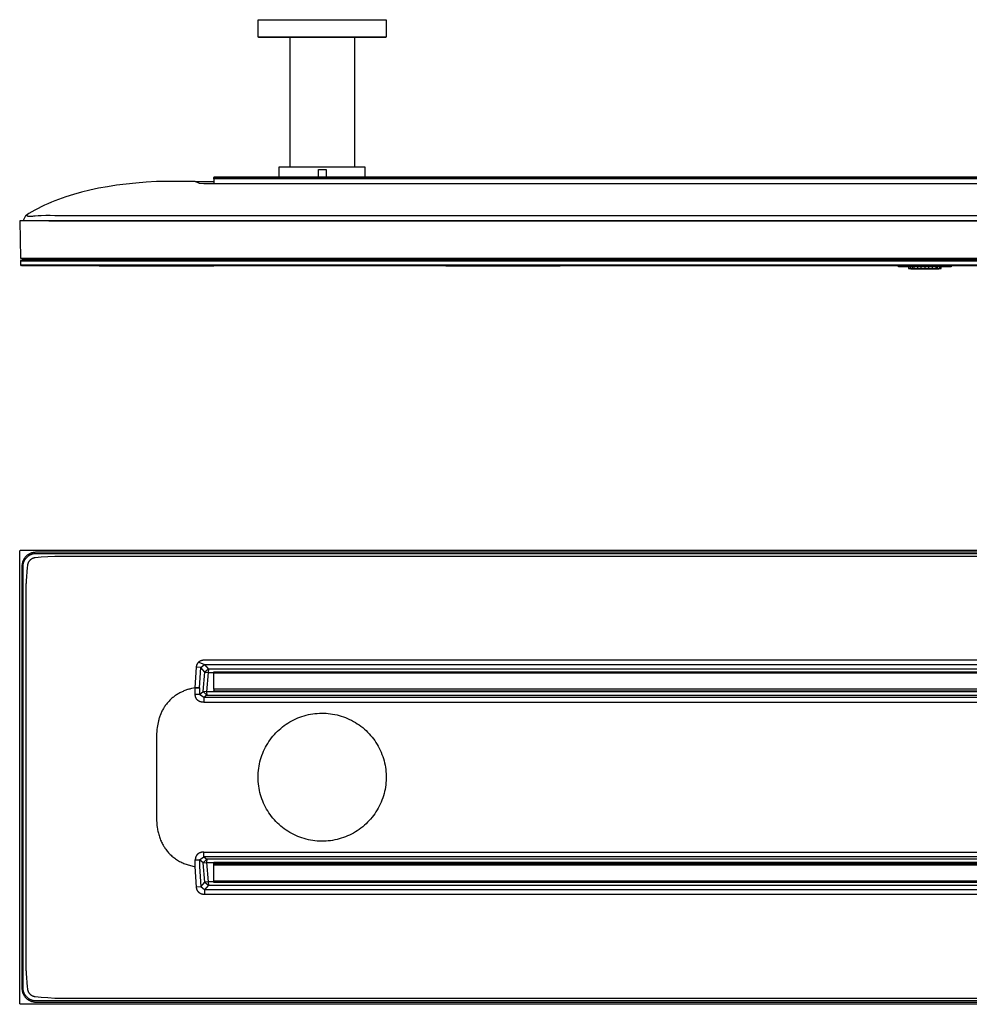
# Model space of a CAD drawing. Units: millimetres. Extents: x -1138 to 1452, y -405 to 249.
# Drawn here: x 250 to 880, y -405 to 249 of the extents above; entities that cross this region are included whole.
import ezdxf

# ---------------------------------------------------------------- set-up
doc = ezdxf.new("R2010")
doc.units = ezdxf.units.MM
doc.header["$MEASUREMENT"] = 0
doc.layers.add('Default', color=7, linetype='Continuous', true_color=0x000000)

msp = doc.modelspace()

# ---------------------------------------------------------------- linework, layer by layer
at = {"layer": 'Default', "color": 7, "true_color": 0xffffff}
for p, q in [((408.23, 248.81), (493.23, 248.81)), ((408.23, 237.32), (408.23, 248.81)), ((493.23, 248.81), (493.23, 237.32)), ((493.23, 237.32), (408.23, 237.32)), ((408.4, 237.32), (409.23, 237.31)), ((408.42, 237.32), (409.23, 237.31)), ((409.23, 237.31), (427.93, 237.21)), ((413.55, 237.32), (431.16, 237.21)), ((427.93, 237.21), (428.43, 237.21)), ((428.43, 237.21), (430.92, 237.21)), ((429.35, 237.21), (429.35, 150.83)), ((431.16, 237.21), (473.03, 237.21)), ((472.15, 237.21), (472.15, 150.83)), ((473.03, 237.21), (473.53, 237.21)), ((473.53, 237.21), (492.24, 237.31)), ((492.24, 237.31), (493.08, 237.32)), ((493.23, 237.32), (493.23, 237.32)), ((479.36, 150.83), (422.09, 150.83)), ((422.09, 150.83), (422.09, 144.27)), ((479.36, 144.27), (479.36, 150.83)), ((1322.74, 144.27), (378.75, 144.27)), ((378.75, 144.27), (378.75, 144.18)), ((1322.74, 144.18), (378.75, 144.18)), ((378.75, 144.18), (378.75, 144.08)), ((378.75, 143.25), (378.75, 144.08)), ((378.75, 144.08), (1322.75, 144.08)), ((448.23, 144.27), (448.23, 149.35)), ((448.23, 149.35), (453.32, 149.35)), ((453.32, 149.35), (453.32, 144.27)), ((308.21, 137.96), (302.3, 136.89)), ((314.31, 138.89), (308.21, 137.96)), ((320.62, 139.7), (314.31, 138.89)), ((327.13, 140.37), (320.62, 139.7)), ((333.84, 140.91), (327.13, 140.37)), ((340.75, 141.31), (333.84, 140.91)), ((366.48, 141.31), (340.75, 141.31)), ((366.51, 141.31), (366.48, 141.31)), ((369.34, 140.14), (366.51, 141.31)), ((366.51, 141.31), (378.75, 141.31)), ((366.52, 141.31), (366.51, 141.31)), ((369.44, 140.04), (369.34, 140.14)), ((372.14, 139.95), (369.44, 140.04)), ((372.58, 139.95), (372.14, 139.95)), ((373.8, 139.95), (372.58, 139.95)), ((1327.7, 139.95), (373.8, 139.95)), ((1322.74, 143.25), (378.75, 143.25)), ((378.75, 143.25), (378.75, 143.16)), ((1322.74, 143.16), (378.75, 143.16)), ((378.75, 143.16), (378.75, 139.95)), ((280.66, 131.28), (278.18, 130.43)), ((285.77, 132.88), (280.66, 131.28)), ((291.08, 134.35), (285.77, 132.88)), ((296.59, 135.69), (291.08, 134.35)), ((302.3, 136.89), (296.59, 135.69)), ((264.34, 124.63), (262.21, 123.54)), ((266.52, 125.68), (264.34, 124.63)), ((268.76, 126.69), (266.52, 125.68)), ((271.04, 127.68), (268.76, 126.69)), ((273.37, 128.63), (271.04, 127.68)), ((275.75, 129.55), (273.37, 128.63)), ((278.18, 130.43), (275.75, 129.55)), ((252.25, 115.34), (254.17, 118.86)), ((254.17, 118.86), (254.18, 118.88)), ((254.18, 118.88), (254.2, 118.89)), ((256.12, 120.1), (254.19, 118.88)), ((254.2, 118.89), (254.22, 118.9)), ((254.22, 118.9), (254.23, 118.91)), ((254.23, 118.91), (254.25, 118.92)), ((254.25, 118.92), (254.27, 118.93)), ((254.27, 118.93), (254.29, 118.94)), ((254.29, 118.94), (254.31, 118.95)), ((254.31, 118.95), (254.33, 118.96)), ((254.33, 118.96), (254.35, 118.96)), ((254.35, 118.96), (254.37, 118.97)), ((254.37, 118.97), (254.39, 118.97)), ((254.39, 118.97), (254.41, 118.98)), ((254.41, 118.98), (254.43, 118.98)), ((254.43, 118.98), (254.45, 118.99)), ((254.45, 118.99), (254.47, 118.99)), ((254.47, 118.99), (254.49, 118.99)), ((254.49, 118.99), (254.51, 118.99)), ((254.51, 118.99), (254.54, 118.99)), ((254.54, 118.99), (254.56, 118.99)), ((254.56, 118.99), (254.58, 118.99)), ((254.58, 118.99), (254.6, 118.99)), ((254.6, 118.99), (254.62, 118.99)), ((254.62, 118.99), (254.64, 118.98)), ((254.64, 118.98), (254.66, 118.98)), ((254.66, 118.98), (254.68, 118.98)), ((254.68, 118.98), (254.7, 118.97)), ((254.7, 118.97), (254.72, 118.96)), ((254.72, 118.96), (254.74, 118.96)), ((254.74, 118.96), (254.76, 118.95)), ((254.76, 118.95), (254.78, 118.94)), ((254.78, 118.94), (254.8, 118.93)), ((254.8, 118.93), (254.82, 118.92)), ((254.82, 118.92), (254.84, 118.91)), ((254.84, 118.91), (254.86, 118.9)), ((254.86, 118.9), (254.87, 118.89)), ((254.87, 118.89), (254.89, 118.88)), ((254.89, 118.88), (254.91, 118.87)), ((254.91, 118.87), (254.92, 118.85)), ((254.92, 118.85), (254.94, 118.84)), ((254.94, 118.84), (254.96, 118.83)), ((254.96, 118.83), (254.97, 118.81)), ((254.97, 118.81), (254.99, 118.8)), ((254.99, 118.8), (255, 118.78)), ((255, 118.78), (255.01, 118.76)), ((255.01, 118.76), (255.03, 118.75)), ((255.03, 118.75), (255.05, 118.71)), ((255.05, 118.71), (255.08, 118.68)), ((255.08, 118.68), (255.11, 118.64)), ((255.11, 118.64), (255.14, 118.6)), ((255.14, 118.6), (255.14, 118.6)), ((255.14, 118.6), (255.14, 118.6)), ((255.14, 118.6), (255.14, 118.59)), ((255.14, 118.59), (255.15, 118.59)), ((255.15, 118.59), (255.15, 118.59)), ((255.15, 118.59), (255.15, 118.59)), ((255.15, 118.59), (255.15, 118.58)), ((255.15, 118.58), (255.16, 118.58)), ((255.16, 118.58), (255.16, 118.58)), ((255.16, 118.58), (255.16, 118.58)), ((255.16, 118.58), (255.16, 118.58)), ((255.16, 118.58), (255.17, 118.57)), ((255.17, 118.57), (255.17, 118.57)), ((255.17, 118.57), (255.17, 118.57)), ((255.17, 118.57), (255.18, 118.57)), ((255.18, 118.57), (255.18, 118.56)), ((255.18, 118.56), (255.19, 118.56)), ((255.19, 118.56), (255.19, 118.56)), ((255.19, 118.56), (255.2, 118.56)), ((255.2, 118.56), (255.21, 118.55)), ((255.21, 118.55), (255.22, 118.55)), ((255.22, 118.55), (255.23, 118.54)), ((255.23, 118.54), (255.24, 118.54)), ((255.24, 118.54), (255.25, 118.53)), ((255.25, 118.53), (255.26, 118.53)), ((255.26, 118.53), (255.29, 118.52)), ((255.29, 118.52), (255.3, 118.52)), ((255.3, 118.52), (255.33, 118.51)), ((255.33, 118.51), (255.36, 118.51)), ((255.36, 118.51), (255.39, 118.5)), ((255.39, 118.5), (255.44, 118.49)), ((255.44, 118.49), (255.48, 118.49)), ((255.48, 118.49), (255.57, 118.48)), ((255.57, 118.48), (255.7, 118.46)), ((255.7, 118.46), (255.82, 118.46)), ((255.82, 118.46), (256.06, 118.44)), ((256.06, 118.44), (256.8, 118.43)), ((258.1, 121.28), (256.12, 120.1)), ((256.8, 118.43), (257.7, 118.45)), ((257.7, 118.45), (258.65, 118.48)), ((260.13, 122.43), (258.1, 121.28)), ((258.65, 118.48), (259.42, 118.53)), ((259.42, 118.53), (259.8, 118.56)), ((259.8, 118.56), (260.19, 118.6)), ((262.21, 123.54), (260.13, 122.43)), ((260.19, 118.6), (262.24, 118.8)), ((262.24, 118.8), (264.29, 118.93)), ((264.29, 118.93), (267.26, 118.98)), ((267.26, 118.98), (270.24, 118.95)), ((270.24, 118.95), (273.21, 118.86)), ((273.21, 118.86), (1428.28, 118.86)), ((1450.51, 115.31), (249.99, 115.31)), ((249.99, 115.31), (250.51, 90.51)), ((252.25, 115.31), (252.25, 115.34)), ((252.25, 115.34), (252.25, 115.34)), ((269.42, 115.31), (273.21, 115.34)), ((273.21, 115.34), (1428.28, 115.34)), ((250.51, 90.51), (1450.99, 90.51)), ((250.75, 88.81), (251.25, 89.31)), ((250.75, 86.01), (250.75, 88.81)), ((250.75, 88.81), (1450.75, 88.81)), ((251.25, 85.51), (250.75, 86.01)), ((250.75, 86.01), (251.75, 86.01)), ((251.25, 89.31), (1450.25, 89.31)), ((1450.25, 85.51), (251.25, 85.51)), ((252, 89.81), (251.5, 90.51)), ((251.75, 86.01), (1450.75, 86.01)), ((252, 89.81), (1448.9, 89.81)), ((252.5, 89.31), (252, 89.81)), ((302.75, 85.51), (302.75, 85.41)), ((302.75, 85.41), (378.76, 85.41)), ((378.76, 85.41), (378.76, 85.51)), ((532.74, 85.51), (532.74, 85.41)), ((532.74, 85.41), (608.75, 85.41)), ((608.75, 85.41), (608.75, 85.51)), ((833.22, 84.8), (833.22, 85.51)), ((868.27, 85.51), (868.27, 84.8)), ((868.27, 84.8), (833.22, 84.8)), ((839.91, 84.8), (839.91, 83.59)), ((839.91, 83.59), (840.93, 83.59)), ((840.93, 84.8), (840.93, 83.59)), ((840.93, 83.59), (842.45, 83.59)), ((841.43, 83.11), (841.43, 83.59)), ((860.05, 83.11), (841.43, 83.11)), ((842.45, 84.8), (842.45, 83.59)), ((842.45, 83.59), (843.56, 83.59)), ((843.56, 84.8), (843.56, 83.59)), ((843.56, 83.59), (845.82, 83.59)), ((845.82, 84.8), (845.82, 83.59)), ((845.82, 83.59), (848.22, 83.59)), ((848.22, 84.8), (848.22, 83.59)), ((848.22, 83.59), (850.73, 83.59)), ((850.73, 84.8), (850.73, 83.59)), ((850.73, 83.59), (853.3, 83.59)), ((853.3, 84.8), (853.3, 83.59)), ((853.3, 83.59), (855.67, 83.59)), ((855.67, 84.8), (855.67, 83.59)), ((855.67, 83.59), (857.97, 83.59)), ((857.97, 84.8), (857.97, 83.59)), ((857.97, 83.59), (859.03, 83.59)), ((859.03, 84.8), (859.03, 83.59)), ((859.03, 83.59), (860.56, 83.59)), ((860.05, 83.59), (860.05, 83.11)), ((860.56, 84.8), (860.56, 83.59)), ((860.56, 83.59), (861.59, 83.59)), ((861.59, 83.59), (861.59, 84.8)), ((249.99, -104.1), (250, -104.07)), ((249.99, -104.14), (249.99, -104.1)), ((249.99, -104.17), (249.99, -104.14)), ((249.99, -104.21), (249.99, -104.17)), ((249.99, -104.24), (249.99, -104.21)), ((249.99, -403.76), (249.99, -104.24)), ((250, -104.07), (250.01, -104.04)), ((250.01, -104), (250.02, -103.97)), ((250.01, -104.04), (250.01, -104)), ((250.02, -103.97), (250.03, -103.94)), ((250.03, -103.94), (250.04, -103.9)), ((250.04, -103.9), (250.06, -103.87)), ((250.06, -103.87), (250.07, -103.84)), ((250.07, -103.84), (250.08, -103.81)), ((250.08, -103.81), (250.1, -103.78)), ((250.1, -103.78), (250.11, -103.75)), ((250.11, -103.75), (250.13, -103.72)), ((250.13, -103.72), (250.15, -103.69)), ((250.15, -103.69), (250.17, -103.66)), ((250.17, -103.66), (250.19, -103.64)), ((250.19, -103.64), (250.21, -103.61)), ((250.21, -103.61), (250.23, -103.58)), ((250.23, -103.58), (250.25, -103.56)), ((250.25, -103.56), (250.28, -103.53)), ((250.28, -103.53), (250.3, -103.51)), ((250.3, -103.51), (250.33, -103.49)), ((250.33, -103.49), (250.35, -103.46)), ((250.35, -103.46), (250.38, -103.44)), ((250.38, -103.44), (250.41, -103.42)), ((250.41, -103.42), (250.44, -103.4)), ((250.44, -103.4), (250.47, -103.39)), ((250.47, -103.39), (250.5, -103.37)), ((250.5, -103.37), (250.53, -103.35)), ((250.53, -103.35), (250.56, -103.34)), ((250.56, -103.34), (250.59, -103.32)), ((250.59, -103.32), (250.62, -103.31)), ((250.62, -103.31), (250.65, -103.3)), ((250.65, -103.3), (250.68, -103.29)), ((250.68, -103.29), (250.72, -103.28)), ((250.72, -103.28), (250.75, -103.27)), ((250.75, -103.27), (250.78, -103.26)), ((250.78, -103.26), (250.82, -103.25)), ((250.82, -103.25), (250.85, -103.25)), ((250.85, -103.25), (250.88, -103.24)), ((250.88, -103.24), (250.92, -103.24)), ((250.92, -103.24), (250.95, -103.24)), ((250.95, -103.24), (250.99, -103.24)), ((250.99, -103.24), (1450.51, -103.24)), ((252.03, -110.83), (251.92, -111.13)), ((252.14, -110.53), (252.03, -110.83)), ((252.27, -110.23), (252.14, -110.53)), ((252.41, -109.93), (252.27, -110.23)), ((252.56, -109.64), (252.41, -109.93)), ((252.71, -109.36), (252.56, -109.64)), ((252.66, -111.37), (252.76, -111.09)), ((252.88, -109.08), (252.71, -109.36)), ((252.76, -111.09), (252.87, -110.82)), ((252.87, -110.82), (252.98, -110.54)), ((253.06, -108.81), (252.88, -109.08)), ((252.98, -110.54), (253.11, -110.27)), ((253.24, -108.55), (253.06, -108.81)), ((253.11, -110.27), (253.24, -110.01)), ((253.44, -108.29), (253.24, -108.55)), ((253.24, -110.01), (253.39, -109.75)), ((253.39, -109.75), (253.54, -109.5)), ((253.64, -108.04), (253.44, -108.29)), ((253.54, -109.5), (253.7, -109.25)), ((253.85, -107.79), (253.64, -108.04)), ((253.7, -109.25), (253.87, -109)), ((254.07, -107.56), (253.85, -107.79)), ((253.87, -109), (254.05, -108.77)), ((254.05, -108.77), (254.23, -108.54)), ((254.3, -107.33), (254.07, -107.56)), ((254.23, -108.54), (254.43, -108.31)), ((254.54, -107.11), (254.3, -107.33)), ((254.43, -108.31), (254.63, -108.1)), ((254.78, -106.89), (254.54, -107.11)), ((254.63, -108.1), (254.84, -107.89)), ((255.03, -106.69), (254.78, -106.89)), ((254.84, -107.89), (255.06, -107.68)), ((255.29, -106.5), (255.03, -106.69)), ((255.06, -107.68), (255.28, -107.49)), ((255.28, -107.49), (255.51, -107.3)), ((255.56, -106.31), (255.29, -106.5)), ((255.51, -107.3), (255.75, -107.12)), ((255.83, -106.13), (255.56, -106.31)), ((255.75, -107.12), (255.99, -106.95)), ((256.11, -105.97), (255.83, -106.13)), ((255.99, -111.04), (255.88, -111.21)), ((255.99, -106.95), (256.24, -106.79)), ((256.09, -110.87), (255.99, -111.04)), ((256.21, -110.71), (256.09, -110.87)), ((256.39, -105.81), (256.11, -105.97)), ((256.33, -110.56), (256.21, -110.71)), ((256.24, -106.79), (256.5, -106.64)), ((256.45, -110.4), (256.33, -110.56)), ((256.68, -105.66), (256.39, -105.81)), ((256.58, -110.25), (256.45, -110.4)), ((256.5, -106.64), (256.76, -106.5)), ((256.72, -110.11), (256.58, -110.25)), ((256.97, -105.53), (256.68, -105.66)), ((256.86, -109.97), (256.72, -110.11)), ((256.76, -106.5), (257.02, -106.36)), ((257, -109.83), (256.86, -109.97)), ((257.27, -105.4), (256.97, -105.53)), ((257.15, -109.7), (257, -109.83)), ((257.02, -106.36), (257.29, -106.24)), ((257.3, -109.58), (257.15, -109.7)), ((257.57, -105.28), (257.27, -105.4)), ((257.29, -106.24), (257.56, -106.12)), ((257.46, -109.46), (257.3, -109.58)), ((257.62, -109.35), (257.46, -109.46)), ((257.56, -106.12), (257.84, -106.01)), ((257.88, -105.18), (257.57, -105.28)), ((257.79, -109.24), (257.62, -109.35)), ((257.96, -109.14), (257.79, -109.24)), ((257.84, -106.01), (258.12, -105.92)), ((258.19, -105.08), (257.88, -105.18)), ((258.13, -109.04), (257.96, -109.14)), ((258.12, -105.92), (258.4, -105.83)), ((258.3, -108.95), (258.13, -109.04)), ((258.5, -105), (258.19, -105.08)), ((258.48, -108.87), (258.3, -108.95)), ((258.4, -105.83), (258.69, -105.75)), ((258.66, -108.79), (258.48, -108.87)), ((258.82, -104.93), (258.5, -105)), ((258.85, -108.71), (258.66, -108.79)), ((258.69, -105.75), (258.98, -105.69)), ((259.14, -104.86), (258.82, -104.93)), ((259.03, -108.65), (258.85, -108.71)), ((258.98, -105.69), (259.27, -105.63)), ((259.22, -108.59), (259.03, -108.65)), ((259.46, -104.81), (259.14, -104.86)), ((259.41, -108.54), (259.22, -108.59)), ((259.27, -105.63), (259.56, -105.58)), ((259.6, -108.49), (259.41, -108.54)), ((259.78, -104.77), (259.46, -104.81)), ((259.56, -105.58), (259.86, -105.55)), ((259.8, -108.45), (259.6, -108.49)), ((260.1, -104.75), (259.78, -104.77)), ((259.99, -108.42), (259.8, -108.45)), ((259.86, -105.55), (260.15, -105.52)), ((260.19, -108.39), (259.99, -108.42)), ((260.42, -104.73), (260.1, -104.75)), ((260.15, -105.52), (260.45, -105.51)), ((264.29, -108.06), (260.19, -108.39)), ((260.75, -104.72), (260.42, -104.73)), ((260.45, -105.51), (260.75, -105.5)), ((1440.75, -104.72), (260.75, -104.72)), ((260.75, -105.5), (1440.75, -105.5)), ((268.74, -107.67), (264.29, -108.06)), ((273.21, -107.42), (268.74, -107.67)), ((1428.28, -107.42), (273.21, -107.42)), ((251.48, -113.68), (251.47, -114)), ((251.47, -114), (251.47, -394)), ((251.49, -113.35), (251.48, -113.68)), ((251.52, -113.03), (251.49, -113.35)), ((251.56, -112.71), (251.52, -113.03)), ((251.61, -112.39), (251.56, -112.71)), ((251.67, -112.07), (251.61, -112.39)), ((251.74, -111.76), (251.67, -112.07)), ((251.83, -111.44), (251.74, -111.76)), ((251.92, -111.13), (251.83, -111.44)), ((252.25, -113.7), (252.27, -113.41)), ((252.25, -114), (252.25, -113.7)), ((252.25, -394), (252.25, -114)), ((252.27, -113.41), (252.29, -113.11)), ((252.29, -113.11), (252.33, -112.82)), ((252.33, -112.82), (252.38, -112.52)), ((252.38, -112.52), (252.43, -112.23)), ((252.43, -112.23), (252.5, -111.94)), ((252.5, -111.94), (252.58, -111.66)), ((252.58, -111.66), (252.66, -111.37)), ((255.03, -114.86), (254.27, -123.73)), ((255.14, -113.44), (255.03, -114.86)), ((255.16, -113.25), (255.14, -113.44)), ((255.2, -113.05), (255.16, -113.25)), ((255.24, -112.86), (255.2, -113.05)), ((255.28, -112.67), (255.24, -112.86)), ((255.34, -112.47), (255.28, -112.67)), ((255.4, -112.29), (255.34, -112.47)), ((255.46, -112.1), (255.4, -112.29)), ((255.53, -111.92), (255.46, -112.1)), ((255.61, -111.73), (255.53, -111.92)), ((255.7, -111.56), (255.61, -111.73)), ((255.79, -111.38), (255.7, -111.56)), ((255.88, -111.21), (255.79, -111.38)), ((254.27, -123.73), (254.19, -125.14)), ((254.17, -125.83), (254.16, -126.52)), ((254.16, -126.52), (254.16, -381.48)), ((254.19, -125.14), (254.17, -125.83)), ((370.58, -176.47), (370.75, -176.42)), ((370.75, -176.42), (370.93, -176.36)), ((370.93, -176.36), (371.11, -176.31)), ((371.11, -176.31), (371.29, -176.27)), ((371.29, -176.27), (371.47, -176.24)), ((371.47, -176.24), (371.66, -176.21)), ((371.66, -176.21), (371.84, -176.18)), ((371.84, -176.18), (372.02, -176.17)), ((372.02, -176.17), (372.21, -176.15)), ((372.21, -176.15), (372.4, -176.15)), ((372.4, -176.15), (372.58, -176.15)), ((372.58, -176.15), (1328.91, -176.15)), ((366.86, -187.79), (367.39, -180.89)), ((367.39, -180.89), (367.4, -180.72)), ((370.23, -181.25), (367.39, -180.89)), ((367.4, -180.72), (367.42, -180.54)), ((367.42, -180.54), (367.44, -180.37)), ((367.44, -180.37), (367.47, -180.19)), ((367.47, -180.19), (367.51, -180.02)), ((367.51, -180.02), (367.55, -179.85)), ((367.55, -179.85), (367.6, -179.68)), ((367.6, -179.68), (367.65, -179.51)), ((367.65, -179.51), (367.71, -179.35)), ((367.71, -179.35), (367.77, -179.18)), ((367.77, -179.18), (367.84, -179.02)), ((367.84, -179.02), (367.92, -178.86)), ((367.92, -178.86), (368, -178.7)), ((368, -178.7), (368.08, -178.55)), ((368.08, -178.55), (368.17, -178.4)), ((368.17, -178.4), (368.27, -178.25)), ((368.27, -178.25), (368.37, -178.1)), ((368.37, -178.1), (368.47, -177.96)), ((368.47, -177.96), (368.58, -177.82)), ((368.58, -177.82), (368.7, -177.69)), ((368.7, -177.69), (368.82, -177.56)), ((368.82, -177.56), (368.92, -177.46)), ((368.82, -177.56), (372.58, -179.14)), ((368.92, -177.46), (369.03, -177.36)), ((369.03, -177.36), (369.14, -177.27)), ((369.14, -177.27), (369.25, -177.18)), ((369.25, -177.18), (369.37, -177.09)), ((369.37, -177.09), (369.49, -177.01)), ((369.49, -177.01), (369.61, -176.93)), ((369.61, -176.93), (369.73, -176.86)), ((369.72, -187.99), (370.23, -181.25)), ((369.73, -176.86), (369.9, -176.77)), ((369.9, -176.77), (370.06, -176.69)), ((370.06, -176.69), (370.23, -176.61)), ((370.23, -176.61), (370.4, -176.54)), ((370.23, -181.25), (372.58, -179.14)), ((372.84, -184.35), (370.23, -181.25)), ((370.4, -176.54), (370.58, -176.47)), ((372.58, -179.14), (375.25, -182.32)), ((372.58, -179.14), (1328.91, -179.14)), ((375.25, -182.32), (372.84, -184.35)), ((375.25, -182.32), (375.18, -184.52)), ((1326.24, -182.32), (375.25, -182.32)), ((366.48, -194.69), (366.86, -187.79)), ((369.34, -194.74), (369.72, -187.99)), ((371.72, -197.05), (372.84, -184.35)), ((372.84, -184.35), (375.18, -184.52)), ((375.18, -184.52), (374.05, -197.44)), ((375.18, -184.52), (378.75, -184.52)), ((378.75, -184.01), (1322.74, -184.01)), ((378.75, -185.01), (378.75, -184.01)), ((1322.74, -185.01), (378.75, -185.01)), ((378.75, -185.02), (378.75, -185.01)), ((378.75, -195.67), (378.75, -185.02)), ((361.42, -195.89), (360.81, -196.09)), ((361.62, -195.83), (361.42, -195.89)), ((362.22, -195.65), (361.62, -195.83)), ((362.83, -195.48), (362.22, -195.65)), ((363.44, -195.32), (362.83, -195.48)), ((364.05, -195.17), (363.44, -195.32)), ((365.26, -194.91), (364.05, -195.17)), ((366.48, -194.69), (365.26, -194.91)), ((366.51, -194.69), (366.48, -194.69)), ((369.34, -194.78), (366.51, -194.69)), ((366.51, -199.05), (366.51, -194.69)), ((366.65, -194.69), (369.34, -194.74)), ((369.34, -194.74), (369.34, -194.78)), ((369.34, -194.78), (369.34, -199.05)), ((378.75, -195.67), (378.75, -196.67)), ((1322.74, -195.67), (378.75, -195.67)), ((350.05, -202.52), (349.58, -202.98)), ((350.54, -202.06), (350.05, -202.52)), ((351.03, -201.62), (350.54, -202.06)), ((351.54, -201.19), (351.03, -201.62)), ((352.05, -200.78), (351.54, -201.19)), ((352.58, -200.37), (352.05, -200.78)), ((352.99, -200.07), (352.58, -200.37)), ((353.42, -199.77), (352.99, -200.07)), ((353.96, -199.4), (353.42, -199.77)), ((354.52, -199.05), (353.96, -199.4)), ((355.08, -198.71), (354.52, -199.05)), ((355.64, -198.38), (355.08, -198.71)), ((356.22, -198.06), (355.64, -198.38)), ((356.8, -197.76), (356.22, -198.06)), ((357.3, -197.52), (356.8, -197.76)), ((357.8, -197.28), (357.3, -197.52)), ((358.4, -197.02), (357.8, -197.28)), ((359, -196.76), (358.4, -197.02)), ((359.6, -196.53), (359, -196.76)), ((360.2, -196.3), (359.6, -196.53)), ((360.81, -196.09), (360.2, -196.3)), ((369.34, -199.05), (366.51, -199.05)), ((366.51, -199.19), (366.51, -199.05)), ((366.52, -199.33), (366.51, -199.19)), ((366.52, -199.46), (366.52, -199.33)), ((366.53, -199.6), (366.52, -199.46)), ((366.54, -199.73), (366.53, -199.6)), ((366.56, -199.87), (366.54, -199.73)), ((366.58, -200), (366.56, -199.87)), ((366.6, -200.14), (366.58, -200)), ((366.63, -200.27), (366.6, -200.14)), ((366.66, -200.41), (366.63, -200.27)), ((366.69, -200.55), (366.66, -200.41)), ((366.72, -200.68), (366.69, -200.55)), ((366.76, -200.82), (366.72, -200.68)), ((366.81, -200.95), (366.76, -200.82)), ((366.85, -201.08), (366.81, -200.95)), ((366.9, -201.21), (366.85, -201.08)), ((366.95, -201.32), (366.9, -201.21)), ((367, -201.43), (366.95, -201.32)), ((367.05, -201.54), (367, -201.43)), ((367.11, -201.65), (367.05, -201.54)), ((367.16, -201.75), (367.11, -201.65)), ((367.22, -201.85), (367.16, -201.75)), ((367.29, -201.96), (367.22, -201.85)), ((367.35, -202.06), (367.29, -201.96)), ((367.43, -202.17), (367.35, -202.06)), ((367.5, -202.27), (367.43, -202.17)), ((367.59, -202.38), (367.5, -202.27)), ((367.67, -202.48), (367.59, -202.38)), ((367.76, -202.58), (367.67, -202.48)), ((367.85, -202.67), (367.76, -202.58)), ((369.34, -199.05), (371.72, -197.05)), ((372.14, -201.19), (369.34, -199.05)), ((371.72, -197.05), (374.15, -199.5)), ((374.05, -197.44), (371.72, -197.05)), ((374.15, -199.5), (372.14, -201.19)), ((372.14, -201.19), (372.14, -204.25)), ((1329.35, -201.19), (372.14, -201.19)), ((374.05, -197.44), (374.15, -199.5)), ((1327.44, -197.44), (374.05, -197.44)), ((374.15, -199.5), (1327.34, -199.5)), ((378.75, -196.67), (1322.74, -196.67)), ((378.75, -197.28), (378.75, -196.67)), ((1322.74, -197.28), (378.75, -197.28)), ((345.05, -209.03), (344.74, -209.61)), ((345.38, -208.46), (345.05, -209.03)), ((345.63, -208.03), (345.38, -208.46)), ((345.9, -207.6), (345.63, -208.03)), ((346.26, -207.05), (345.9, -207.6)), ((346.63, -206.51), (346.26, -207.05)), ((347.01, -205.97), (346.63, -206.51)), ((347.41, -205.45), (347.01, -205.97)), ((347.82, -204.93), (347.41, -205.45)), ((348.25, -204.42), (347.82, -204.93)), ((348.67, -203.95), (348.25, -204.42)), ((349.12, -203.46), (348.67, -203.95)), ((349.58, -202.98), (349.12, -203.46)), ((367.94, -202.77), (367.85, -202.67)), ((368.04, -202.86), (367.94, -202.77)), ((368.13, -202.94), (368.04, -202.86)), ((368.22, -203.01), (368.13, -202.94)), ((368.31, -203.09), (368.22, -203.01)), ((368.41, -203.16), (368.31, -203.09)), ((368.5, -203.23), (368.41, -203.16)), ((368.6, -203.3), (368.5, -203.23)), ((368.7, -203.36), (368.6, -203.3)), ((368.8, -203.43), (368.7, -203.36)), ((368.92, -203.49), (368.8, -203.43)), ((369.04, -203.56), (368.92, -203.49)), ((369.16, -203.62), (369.04, -203.56)), ((369.29, -203.68), (369.16, -203.62)), ((369.41, -203.74), (369.29, -203.68)), ((369.54, -203.79), (369.41, -203.74)), ((369.66, -203.84), (369.54, -203.79)), ((369.79, -203.88), (369.66, -203.84)), ((369.93, -203.93), (369.79, -203.88)), ((370.08, -203.98), (369.93, -203.93)), ((370.23, -204.02), (370.08, -203.98)), ((370.37, -204.05), (370.23, -204.02)), ((370.52, -204.09), (370.37, -204.05)), ((370.67, -204.12), (370.52, -204.09)), ((370.82, -204.14), (370.67, -204.12)), ((370.97, -204.17), (370.82, -204.14)), ((371.11, -204.19), (370.97, -204.17)), ((371.26, -204.21), (371.11, -204.19)), ((371.41, -204.22), (371.26, -204.21)), ((371.55, -204.23), (371.41, -204.22)), ((371.7, -204.24), (371.55, -204.23)), ((371.85, -204.25), (371.7, -204.24)), ((372.14, -204.25), (371.85, -204.25)), ((372.14, -204.25), (1329.35, -204.25)), ((342.42, -215.37), (342.25, -215.98)), ((342.61, -214.76), (342.42, -215.37)), ((342.8, -214.16), (342.61, -214.76)), ((343.01, -213.55), (342.8, -214.16)), ((343.23, -212.95), (343.01, -213.55)), ((343.63, -211.96), (343.23, -212.95)), ((343.89, -211.37), (343.63, -211.96)), ((344.16, -210.78), (343.89, -211.37)), ((344.44, -210.19), (344.16, -210.78)), ((344.74, -209.61), (344.44, -210.19)), ((431.87, -215.92), (433.2, -215.29)), ((433.2, -215.29), (434.56, -214.7)), ((434.56, -214.7), (435.93, -214.16)), ((435.93, -214.16), (437.32, -213.67)), ((437.32, -213.67), (438.73, -213.23)), ((438.73, -213.23), (440.15, -212.84)), ((440.15, -212.84), (441.59, -212.5)), ((441.59, -212.5), (443.03, -212.2)), ((443.03, -212.2), (444.49, -211.96)), ((444.49, -211.96), (445.95, -211.77)), ((445.95, -211.77), (447.42, -211.63)), ((447.42, -211.63), (448.89, -211.54)), ((448.89, -211.54), (450.37, -211.5)), ((450.37, -211.5), (451.84, -211.51)), ((451.84, -211.51), (453.31, -211.58)), ((453.31, -211.58), (454.79, -211.69)), ((454.79, -211.69), (456.25, -211.86)), ((456.25, -211.86), (457.71, -212.08)), ((457.71, -212.08), (459.16, -212.34)), ((459.16, -212.34), (460.6, -212.66)), ((460.6, -212.66), (462.03, -213.03)), ((462.03, -213.03), (463.45, -213.45)), ((463.45, -213.45), (464.85, -213.91)), ((464.85, -213.91), (466.23, -214.43)), ((466.23, -214.43), (467.59, -214.99)), ((467.59, -214.99), (468.94, -215.6)), ((468.94, -215.6), (470.26, -216.25)), ((341.22, -221.12), (341.08, -222.32)), ((341.4, -219.91), (341.22, -221.12)), ((341.62, -218.7), (341.4, -219.91)), ((341.84, -217.64), (341.62, -218.7)), ((342.09, -216.59), (341.84, -217.64)), ((342.25, -215.98), (342.09, -216.59)), ((422.15, -222.55), (423.26, -221.58)), ((423.26, -221.58), (424.4, -220.64)), ((424.4, -220.64), (425.57, -219.75)), ((425.57, -219.75), (426.78, -218.89)), ((426.78, -218.89), (428.01, -218.08)), ((428.01, -218.08), (429.27, -217.32)), ((429.27, -217.32), (430.56, -216.59)), ((430.56, -216.59), (431.87, -215.92)), ((470.26, -216.25), (471.56, -216.95)), ((471.56, -216.95), (472.83, -217.7)), ((472.83, -217.7), (474.08, -218.48)), ((474.08, -218.48), (475.3, -219.32)), ((475.3, -219.32), (476.48, -220.19)), ((476.48, -220.19), (477.64, -221.1)), ((477.64, -221.1), (478.77, -222.06)), ((478.77, -222.06), (479.86, -223.05)), ((340.76, -228.42), (340.75, -229.5)), ((340.78, -227.32), (340.76, -228.42)), ((340.81, -226.16), (340.78, -227.32)), ((340.87, -225), (340.81, -226.16)), ((340.94, -223.84), (340.87, -225)), ((341.05, -222.66), (340.94, -223.84)), ((341.08, -222.32), (341.05, -222.66)), ((416.26, -229.14), (417.15, -227.96)), ((417.15, -227.96), (418.07, -226.81)), ((418.07, -226.81), (419.04, -225.69)), ((419.04, -225.69), (420.04, -224.61)), ((420.04, -224.61), (421.08, -223.56)), ((421.08, -223.56), (422.15, -222.55)), ((479.86, -223.05), (480.92, -224.08)), ((480.92, -224.08), (481.94, -225.14)), ((481.94, -225.14), (482.92, -226.24)), ((482.92, -226.24), (483.86, -227.38)), ((483.86, -227.38), (484.77, -228.54)), ((484.77, -228.54), (485.63, -229.74)), ((340.75, -229.5), (340.75, -231.05)), ((340.75, -231.05), (340.75, -276.95)), ((412.49, -235.47), (413.16, -234.15)), ((413.16, -234.15), (413.87, -232.86)), ((413.87, -232.86), (414.62, -231.59)), ((414.62, -231.59), (415.42, -230.35)), ((415.42, -230.35), (416.26, -229.14)), ((485.63, -229.74), (486.45, -230.97)), ((486.45, -230.97), (487.23, -232.22)), ((487.23, -232.22), (487.96, -233.5)), ((487.96, -233.5), (488.65, -234.8)), ((488.65, -234.8), (489.3, -236.13)), ((409.86, -242.35), (410.29, -240.94)), ((410.29, -240.94), (410.77, -239.54)), ((410.77, -239.54), (411.3, -238.16)), ((411.3, -238.16), (411.87, -236.8)), ((411.87, -236.8), (412.49, -235.47)), ((489.3, -236.13), (489.89, -237.48)), ((489.89, -237.48), (490.44, -238.85)), ((490.44, -238.85), (490.94, -240.24)), ((490.94, -240.24), (491.4, -241.64)), ((491.4, -241.64), (491.8, -243.06)), ((408.46, -249.58), (408.64, -248.12)), ((408.64, -248.12), (408.87, -246.66)), ((408.87, -246.66), (409.15, -245.21)), ((409.15, -245.21), (409.48, -243.77)), ((409.48, -243.77), (409.86, -242.35)), ((491.8, -243.06), (492.16, -244.49)), ((492.16, -244.49), (492.46, -245.94)), ((492.46, -245.94), (492.72, -247.39)), ((492.72, -247.39), (492.92, -248.85)), ((408.23, -254), (408.26, -252.53)), ((408.26, -255.48), (408.23, -254)), ((408.26, -252.53), (408.34, -251.05)), ((408.34, -251.05), (408.46, -249.58)), ((492.92, -248.85), (493.07, -250.32)), ((493.07, -250.32), (493.18, -251.79)), ((493.18, -251.79), (493.23, -253.26)), ((493.23, -254.74), (493.18, -256.21)), ((493.23, -253.26), (493.23, -254.74)), ((408.34, -256.95), (408.26, -255.48)), ((408.46, -258.42), (408.34, -256.95)), ((408.64, -259.88), (408.46, -258.42)), ((408.87, -261.34), (408.64, -259.88)), ((409.15, -262.79), (408.87, -261.34)), ((492.72, -260.61), (492.46, -262.07)), ((492.92, -259.15), (492.72, -260.61)), ((493.07, -257.68), (492.92, -259.15)), ((493.18, -256.21), (493.07, -257.68)), ((409.48, -264.23), (409.15, -262.79)), ((409.86, -265.65), (409.48, -264.23)), ((410.29, -267.06), (409.86, -265.65)), ((410.77, -268.46), (410.29, -267.06)), ((490.94, -267.76), (490.44, -269.15)), ((491.4, -266.36), (490.94, -267.76)), ((491.8, -264.94), (491.4, -266.36)), ((492.16, -263.51), (491.8, -264.94)), ((492.46, -262.07), (492.16, -263.51)), ((411.3, -269.84), (410.77, -268.46)), ((411.87, -271.2), (411.3, -269.84)), ((412.49, -272.54), (411.87, -271.2)), ((413.16, -273.85), (412.49, -272.54)), ((413.87, -275.14), (413.16, -273.85)), ((488.65, -273.2), (487.96, -274.5)), ((489.3, -271.87), (488.65, -273.2)), ((489.89, -270.52), (489.3, -271.87)), ((490.44, -269.15), (489.89, -270.52)), ((340.75, -276.95), (340.76, -279.85)), ((340.76, -279.85), (340.8, -281.34)), ((414.62, -276.41), (413.87, -275.14)), ((415.42, -277.65), (414.62, -276.41)), ((416.26, -278.86), (415.42, -277.65)), ((417.15, -280.04), (416.26, -278.86)), ((418.07, -281.19), (417.15, -280.04)), ((483.86, -280.62), (482.92, -281.76)), ((484.77, -279.46), (483.86, -280.62)), ((485.63, -278.26), (484.77, -279.46)), ((486.45, -277.03), (485.63, -278.26)), ((487.23, -275.78), (486.45, -277.03)), ((487.96, -274.5), (487.23, -275.78)), ((340.8, -281.34), (340.86, -282.85)), ((340.86, -282.85), (340.96, -284.37)), ((340.96, -284.37), (341.11, -285.9)), ((341.11, -285.9), (341.3, -287.44)), ((341.3, -287.44), (341.42, -288.21)), ((419.04, -282.31), (418.07, -281.19)), ((420.04, -283.39), (419.04, -282.31)), ((421.08, -284.44), (420.04, -283.39)), ((422.15, -285.45), (421.08, -284.44)), ((423.26, -286.42), (422.15, -285.45)), ((424.4, -287.36), (423.26, -286.42)), ((425.57, -288.25), (424.4, -287.36)), ((477.64, -286.9), (476.48, -287.81)), ((478.77, -285.94), (477.64, -286.9)), ((479.86, -284.95), (478.77, -285.94)), ((480.92, -283.92), (479.86, -284.95)), ((481.94, -282.86), (480.92, -283.92)), ((482.92, -281.76), (481.94, -282.86)), ((341.42, -288.21), (341.56, -288.98)), ((341.56, -288.98), (341.71, -289.75)), ((341.71, -289.75), (341.87, -290.51)), ((341.87, -290.51), (342.05, -291.27)), ((342.05, -291.27), (342.25, -292.03)), ((342.25, -292.03), (342.47, -292.78)), ((342.47, -292.78), (342.7, -293.52)), ((342.7, -293.52), (342.95, -294.26)), ((426.78, -289.11), (425.57, -288.25)), ((428.01, -289.92), (426.78, -289.11)), ((429.27, -290.68), (428.01, -289.92)), ((430.56, -291.41), (429.27, -290.68)), ((431.87, -292.08), (430.56, -291.41)), ((433.2, -292.72), (431.87, -292.08)), ((434.56, -293.3), (433.2, -292.72)), ((435.93, -293.84), (434.56, -293.3)), ((437.32, -294.33), (435.93, -293.84)), ((464.85, -294.09), (463.45, -294.55)), ((466.23, -293.58), (464.85, -294.09)), ((467.59, -293.01), (466.23, -293.58)), ((468.94, -292.4), (467.59, -293.01)), ((470.26, -291.75), (468.94, -292.4)), ((471.56, -291.05), (470.26, -291.75)), ((472.83, -290.3), (471.56, -291.05)), ((474.08, -289.52), (472.83, -290.3)), ((475.3, -288.68), (474.08, -289.52)), ((476.48, -287.81), (475.3, -288.68)), ((342.95, -294.26), (343.22, -295)), ((343.22, -295), (343.5, -295.73)), ((343.5, -295.73), (343.8, -296.44)), ((343.8, -296.44), (344.13, -297.15)), ((344.13, -297.15), (344.46, -297.86)), ((344.46, -297.86), (344.82, -298.55)), ((344.82, -298.55), (345.2, -299.23)), ((345.2, -299.23), (345.59, -299.9)), ((345.59, -299.9), (346, -300.56)), ((346, -300.56), (346.43, -301.2)), ((438.73, -294.77), (437.32, -294.33)), ((440.15, -295.16), (438.73, -294.77)), ((441.59, -295.5), (440.15, -295.16)), ((443.03, -295.8), (441.59, -295.5)), ((444.49, -296.04), (443.03, -295.8)), ((445.95, -296.23), (444.49, -296.04)), ((447.42, -296.37), (445.95, -296.23)), ((448.89, -296.46), (447.42, -296.37)), ((450.37, -296.5), (448.89, -296.46)), ((451.84, -296.49), (450.37, -296.5)), ((453.31, -296.42), (451.84, -296.49)), ((454.79, -296.31), (453.31, -296.42)), ((456.25, -296.14), (454.79, -296.31)), ((457.71, -295.92), (456.25, -296.14)), ((459.16, -295.66), (457.71, -295.92)), ((460.6, -295.34), (459.16, -295.66)), ((462.03, -294.97), (460.6, -295.34)), ((463.45, -294.55), (462.03, -294.97)), ((346.43, -301.2), (346.88, -301.84)), ((346.88, -301.84), (347.34, -302.46)), ((347.34, -302.46), (347.82, -303.06)), ((347.82, -303.06), (348.32, -303.66)), ((348.32, -303.66), (348.83, -304.23)), ((348.83, -304.23), (349.36, -304.8)), ((349.36, -304.8), (349.91, -305.34)), ((349.91, -305.34), (350.47, -305.87)), ((350.47, -305.87), (351.05, -306.39)), ((351.05, -306.39), (351.64, -306.89)), ((351.64, -306.89), (352.24, -307.37)), ((366.77, -307.16), (366.73, -307.29)), ((366.81, -307.04), (366.77, -307.16)), ((366.86, -306.91), (366.81, -307.04)), ((366.91, -306.79), (366.86, -306.91)), ((366.95, -306.69), (366.91, -306.79)), ((367, -306.58), (366.95, -306.69)), ((367.05, -306.46), (367, -306.58)), ((367.11, -306.35), (367.05, -306.46)), ((367.17, -306.24), (367.11, -306.35)), ((367.23, -306.13), (367.17, -306.24)), ((367.3, -306.03), (367.23, -306.13)), ((367.37, -305.92), (367.3, -306.03)), ((367.44, -305.82), (367.37, -305.92)), ((367.52, -305.71), (367.44, -305.82)), ((367.6, -305.61), (367.52, -305.71)), ((367.68, -305.51), (367.6, -305.61)), ((367.76, -305.42), (367.68, -305.51)), ((367.84, -305.33), (367.76, -305.42)), ((367.93, -305.25), (367.84, -305.33)), ((368.02, -305.16), (367.93, -305.25)), ((368.11, -305.08), (368.02, -305.16)), ((368.21, -305), (368.11, -305.08)), ((368.3, -304.92), (368.21, -305)), ((368.4, -304.84), (368.3, -304.92)), ((368.5, -304.77), (368.4, -304.84)), ((368.61, -304.7), (368.5, -304.77)), ((368.71, -304.63), (368.61, -304.7)), ((368.82, -304.57), (368.71, -304.63)), ((368.94, -304.5), (368.82, -304.57)), ((369.06, -304.43), (368.94, -304.5)), ((369.18, -304.37), (369.06, -304.43)), ((369.3, -304.31), (369.18, -304.37)), ((369.42, -304.26), (369.3, -304.31)), ((369.34, -308.95), (372.14, -306.81)), ((369.55, -304.21), (369.42, -304.26)), ((369.67, -304.16), (369.55, -304.21)), ((369.8, -304.11), (369.67, -304.16)), ((369.94, -304.07), (369.8, -304.11)), ((370.08, -304.02), (369.94, -304.07)), ((370.23, -303.98), (370.08, -304.02)), ((370.37, -303.95), (370.23, -303.98)), ((370.52, -303.91), (370.37, -303.95)), ((370.66, -303.88), (370.52, -303.91)), ((370.81, -303.86), (370.66, -303.88)), ((370.96, -303.83), (370.81, -303.86)), ((371.1, -303.81), (370.96, -303.83)), ((371.25, -303.8), (371.1, -303.81)), ((371.4, -303.78), (371.25, -303.8)), ((371.55, -303.77), (371.4, -303.78)), ((371.7, -303.76), (371.55, -303.77)), ((371.84, -303.75), (371.7, -303.76)), ((372.14, -303.75), (371.84, -303.75)), ((372.14, -306.81), (372.14, -303.75)), ((372.14, -303.75), (1329.35, -303.75)), ((372.14, -306.81), (374.15, -308.5)), ((1329.35, -306.81), (372.14, -306.81)), ((352.24, -307.37), (352.86, -307.84)), ((352.86, -307.84), (353.49, -308.28)), ((353.49, -308.28), (354.14, -308.71)), ((354.14, -308.71), (354.8, -309.13)), ((354.8, -309.13), (355.47, -309.52)), ((355.47, -309.52), (356.15, -309.9)), ((356.15, -309.9), (356.84, -310.26)), ((356.84, -310.26), (357.54, -310.6)), ((357.54, -310.6), (358.25, -310.92)), ((358.25, -310.92), (358.96, -311.22)), ((358.96, -311.22), (359.69, -311.51)), ((359.69, -311.51), (360.42, -311.78)), ((360.42, -311.78), (361.16, -312.03)), ((361.16, -312.03), (361.91, -312.26)), ((361.91, -312.26), (362.66, -312.48)), ((362.66, -312.48), (363.42, -312.68)), ((363.42, -312.68), (364.18, -312.86)), ((364.18, -312.86), (364.94, -313.03)), ((364.94, -313.03), (365.71, -313.18)), ((365.71, -313.18), (366.48, -313.31)), ((366.48, -313.31), (366.51, -313.32)), ((366.86, -320.21), (366.48, -313.31)), ((366.52, -308.66), (366.51, -308.8)), ((366.51, -308.8), (366.51, -308.95)), ((366.51, -308.95), (369.34, -308.95)), ((366.51, -313.32), (366.51, -308.95)), ((366.53, -308.38), (366.52, -308.52)), ((366.52, -308.52), (366.52, -308.66)), ((366.55, -308.24), (366.53, -308.38)), ((366.57, -308.1), (366.55, -308.24)), ((366.59, -307.96), (366.57, -308.1)), ((366.61, -307.82), (366.59, -307.96)), ((366.64, -307.68), (366.61, -307.82)), ((366.67, -307.55), (366.64, -307.68)), ((366.7, -307.42), (366.67, -307.55)), ((366.73, -307.29), (366.7, -307.42)), ((369.34, -308.95), (369.34, -313.23)), ((371.72, -310.95), (369.34, -308.95)), ((369.34, -313.23), (369.34, -313.26)), ((369.34, -313.26), (369.71, -320.01)), ((374.15, -308.5), (371.72, -310.95)), ((371.72, -310.95), (374.05, -310.56)), ((372.84, -323.65), (371.72, -310.95)), ((374.15, -308.5), (374.05, -310.56)), ((374.05, -310.56), (1327.44, -310.56)), ((374.05, -310.56), (375.18, -323.48)), ((1327.34, -308.5), (374.15, -308.5)), ((378.75, -310.72), (378.75, -311.33)), ((1322.74, -310.72), (378.75, -310.72)), ((378.75, -311.33), (1322.74, -311.33)), ((378.75, -312.33), (378.75, -311.33)), ((1322.74, -312.33), (378.75, -312.33)), ((378.75, -322.98), (378.75, -312.33)), ((367.39, -327.11), (366.86, -320.21)), ((369.71, -320.01), (370.23, -326.75)), ((370.23, -326.75), (367.39, -327.11)), ((370.23, -326.75), (370.25, -326.73)), ((370.25, -326.73), (372.84, -323.65)), ((372.58, -328.86), (370.25, -326.73)), ((375.25, -325.68), (372.58, -328.86)), ((375.18, -323.48), (372.84, -323.65)), ((372.84, -323.65), (375.25, -325.68)), ((375.18, -323.48), (375.25, -325.68)), ((378.75, -323.48), (375.18, -323.48)), ((375.25, -325.68), (1326.24, -325.68)), ((378.75, -322.99), (378.75, -322.98)), ((1322.74, -322.99), (378.75, -322.99)), ((378.75, -323.99), (378.75, -322.99)), ((1322.74, -323.99), (378.75, -323.99)), ((367.39, -327.27), (367.39, -327.11)), ((367.41, -327.44), (367.39, -327.27)), ((367.42, -327.61), (367.41, -327.44)), ((367.45, -327.77), (367.42, -327.61)), ((367.48, -327.94), (367.45, -327.77)), ((367.51, -328.1), (367.48, -327.94)), ((367.55, -328.26), (367.51, -328.1)), ((367.6, -328.42), (367.55, -328.26)), ((367.65, -328.58), (367.6, -328.42)), ((367.71, -328.74), (367.65, -328.58)), ((367.77, -328.89), (367.71, -328.74)), ((367.84, -329.05), (367.77, -328.89)), ((367.91, -329.2), (367.84, -329.05)), ((367.99, -329.34), (367.91, -329.2)), ((368.07, -329.49), (367.99, -329.34)), ((368.16, -329.63), (368.07, -329.49)), ((368.26, -329.77), (368.16, -329.63)), ((368.35, -329.91), (368.26, -329.77)), ((368.46, -330.04), (368.35, -329.91)), ((368.56, -330.17), (368.46, -330.04)), ((368.67, -330.29), (368.56, -330.17)), ((368.79, -330.41), (368.67, -330.29)), ((368.91, -330.53), (368.79, -330.41)), ((369.03, -330.64), (368.91, -330.53)), ((369.16, -330.75), (369.03, -330.64)), ((369.29, -330.86), (369.16, -330.75)), ((369.43, -330.96), (369.29, -330.86)), ((369.56, -331.05), (369.43, -330.96)), ((369.7, -331.14), (369.56, -331.05)), ((369.85, -331.23), (369.7, -331.14)), ((369.99, -331.31), (369.85, -331.23)), ((370.14, -331.38), (369.99, -331.31)), ((370.3, -331.45), (370.14, -331.38)), ((370.45, -331.52), (370.3, -331.45)), ((370.61, -331.57), (370.45, -331.52)), ((370.77, -331.63), (370.61, -331.57)), ((370.93, -331.68), (370.77, -331.63)), ((371.09, -331.72), (370.93, -331.68)), ((371.25, -331.76), (371.09, -331.72)), ((371.41, -331.79), (371.25, -331.76)), ((371.58, -331.81), (371.41, -331.79)), ((371.75, -331.84), (371.58, -331.81)), ((371.91, -331.85), (371.75, -331.84)), ((372.08, -331.86), (371.91, -331.85)), ((372.25, -331.86), (372.08, -331.86)), ((372.41, -331.86), (372.25, -331.86)), ((372.58, -331.85), (372.41, -331.86)), ((372.58, -328.86), (372.58, -331.85)), ((1327.7, -328.86), (372.58, -328.86)), ((1328.91, -331.85), (372.58, -331.85)), ((254.16, -381.48), (254.17, -382.18)), ((254.17, -382.18), (254.19, -382.86)), ((254.19, -382.86), (254.27, -384.27)), ((254.27, -384.27), (255.03, -393.15)), ((251.47, -394), (251.48, -394.32)), ((251.48, -394.32), (251.49, -394.65)), ((251.49, -394.65), (251.52, -394.97)), ((251.52, -394.97), (251.56, -395.29)), ((251.56, -395.29), (251.61, -395.61)), ((251.61, -395.61), (251.67, -395.93)), ((251.67, -395.93), (251.74, -396.24)), ((251.74, -396.24), (251.83, -396.56)), ((251.83, -396.56), (251.92, -396.87)), ((251.92, -396.87), (252.03, -397.17)), ((252.03, -397.17), (252.14, -397.48)), ((252.14, -397.48), (252.27, -397.77)), ((252.25, -394.3), (252.25, -394)), ((252.27, -394.59), (252.25, -394.3)), ((252.29, -394.89), (252.27, -394.59)), ((252.27, -397.77), (252.41, -398.07)), ((252.33, -395.18), (252.29, -394.89)), ((252.38, -395.48), (252.33, -395.18)), ((252.43, -395.77), (252.38, -395.48)), ((252.41, -398.07), (252.56, -398.36)), ((252.5, -396.06), (252.43, -395.77)), ((252.58, -396.34), (252.5, -396.06)), ((252.56, -398.36), (252.71, -398.64)), ((252.66, -396.63), (252.58, -396.34)), ((252.76, -396.91), (252.66, -396.63)), ((252.71, -398.64), (252.88, -398.92)), ((252.87, -397.18), (252.76, -396.91)), ((252.98, -397.46), (252.87, -397.18)), ((253.11, -397.73), (252.98, -397.46)), ((253.24, -397.99), (253.11, -397.73)), ((253.39, -398.25), (253.24, -397.99)), ((253.54, -398.5), (253.39, -398.25)), ((253.7, -398.75), (253.54, -398.5)), ((255.03, -393.15), (255.14, -394.56)), ((255.14, -394.56), (255.16, -394.75)), ((255.16, -394.75), (255.2, -394.95)), ((255.2, -394.95), (255.24, -395.14)), ((255.24, -395.14), (255.28, -395.34)), ((255.28, -395.34), (255.34, -395.53)), ((255.34, -395.53), (255.39, -395.71)), ((255.39, -395.71), (255.46, -395.9)), ((255.46, -395.9), (255.53, -396.08)), ((255.53, -396.08), (255.61, -396.27)), ((255.61, -396.27), (255.7, -396.44)), ((255.7, -396.44), (255.79, -396.62)), ((255.79, -396.62), (255.88, -396.79)), ((255.88, -396.79), (255.98, -396.96)), ((255.98, -396.96), (256.09, -397.13)), ((256.09, -397.13), (256.21, -397.29)), ((256.21, -397.29), (256.33, -397.45)), ((256.33, -397.45), (256.45, -397.6)), ((256.45, -397.6), (256.58, -397.75)), ((256.58, -397.75), (256.72, -397.89)), ((256.72, -397.89), (256.85, -398.03)), ((256.85, -398.03), (257, -398.17)), ((257, -398.17), (257.15, -398.3)), ((257.15, -398.3), (257.3, -398.42)), ((257.3, -398.42), (257.46, -398.54)), ((257.46, -398.54), (257.62, -398.65)), ((257.62, -398.65), (257.79, -398.76)), ((249.99, -403.8), (249.99, -403.76)), ((249.99, -403.83), (249.99, -403.8)), ((249.99, -403.86), (249.99, -403.83)), ((249.99, -403.9), (249.99, -403.86)), ((250, -403.93), (249.99, -403.9)), ((250.01, -403.96), (250, -403.93)), ((250.01, -404), (250.01, -403.96)), ((250.02, -404.03), (250.01, -404)), ((250.03, -404.06), (250.02, -404.03)), ((250.04, -404.1), (250.03, -404.06)), ((250.06, -404.13), (250.04, -404.1)), ((250.07, -404.16), (250.06, -404.13)), ((250.08, -404.19), (250.07, -404.16)), ((250.1, -404.22), (250.08, -404.19)), ((250.11, -404.25), (250.1, -404.22)), ((250.13, -404.28), (250.11, -404.25)), ((250.15, -404.31), (250.13, -404.28)), ((250.17, -404.34), (250.15, -404.31)), ((250.19, -404.37), (250.17, -404.34)), ((250.21, -404.39), (250.19, -404.37)), ((250.23, -404.42), (250.21, -404.39)), ((250.25, -404.44), (250.23, -404.42)), ((250.28, -404.47), (250.25, -404.44)), ((250.3, -404.49), (250.28, -404.47)), ((250.33, -404.51), (250.3, -404.49)), ((250.35, -404.54), (250.33, -404.51)), ((250.38, -404.56), (250.35, -404.54)), ((250.41, -404.58), (250.38, -404.56)), ((250.44, -404.6), (250.41, -404.58)), ((250.47, -404.62), (250.44, -404.6)), ((250.5, -404.63), (250.47, -404.62)), ((250.53, -404.65), (250.5, -404.63)), ((250.56, -404.66), (250.53, -404.65)), ((250.59, -404.68), (250.56, -404.66)), ((250.62, -404.69), (250.59, -404.68)), ((250.65, -404.7), (250.62, -404.69)), ((250.68, -404.71), (250.65, -404.7)), ((250.72, -404.72), (250.68, -404.71)), ((250.75, -404.73), (250.72, -404.72)), ((250.78, -404.74), (250.75, -404.73)), ((250.82, -404.75), (250.78, -404.74)), ((250.85, -404.75), (250.82, -404.75)), ((250.88, -404.76), (250.85, -404.75)), ((250.92, -404.76), (250.88, -404.76)), ((250.95, -404.76), (250.92, -404.76)), ((250.99, -404.76), (250.95, -404.76)), ((1450.51, -404.76), (250.99, -404.76)), ((252.88, -398.92), (253.06, -399.19)), ((253.06, -399.19), (253.24, -399.45)), ((253.24, -399.45), (253.44, -399.71)), ((253.44, -399.71), (253.64, -399.96)), ((253.64, -399.96), (253.85, -400.21)), ((253.87, -399), (253.7, -398.75)), ((253.85, -400.21), (254.07, -400.44)), ((254.05, -399.23), (253.87, -399)), ((254.23, -399.46), (254.05, -399.23)), ((254.07, -400.44), (254.3, -400.67)), ((254.43, -399.69), (254.23, -399.46)), ((254.3, -400.67), (254.54, -400.89)), ((254.63, -399.9), (254.43, -399.69)), ((254.54, -400.89), (254.78, -401.11)), ((254.84, -400.11), (254.63, -399.9)), ((254.78, -401.11), (255.03, -401.31)), ((255.06, -400.32), (254.84, -400.11)), ((255.03, -401.31), (255.29, -401.51)), ((255.28, -400.51), (255.06, -400.32)), ((255.51, -400.7), (255.28, -400.51)), ((255.29, -401.51), (255.56, -401.69)), ((255.75, -400.88), (255.51, -400.7)), ((255.56, -401.69), (255.83, -401.87)), ((255.99, -401.05), (255.75, -400.88)), ((255.83, -401.87), (256.11, -402.03)), ((256.24, -401.21), (255.99, -401.05)), ((256.11, -402.03), (256.39, -402.19)), ((256.5, -401.36), (256.24, -401.21)), ((256.39, -402.19), (256.68, -402.34)), ((256.76, -401.51), (256.5, -401.36)), ((256.68, -402.34), (256.97, -402.47)), ((257.02, -401.64), (256.76, -401.51)), ((256.97, -402.47), (257.27, -402.6)), ((257.29, -401.77), (257.02, -401.64)), ((257.27, -402.6), (257.57, -402.72)), ((257.56, -401.88), (257.29, -401.77)), ((257.84, -401.99), (257.56, -401.88)), ((257.57, -402.72), (257.88, -402.82)), ((257.79, -398.76), (257.95, -398.86)), ((258.12, -402.08), (257.84, -401.99)), ((257.88, -402.82), (258.19, -402.92)), ((257.95, -398.86), (258.13, -398.96)), ((258.4, -402.17), (258.12, -402.08)), ((258.13, -398.96), (258.3, -399.05)), ((258.19, -402.92), (258.5, -403)), ((258.3, -399.05), (258.48, -399.14)), ((258.69, -402.25), (258.4, -402.17)), ((258.48, -399.14), (258.66, -399.21)), ((258.5, -403), (258.82, -403.07)), ((258.66, -399.21), (258.85, -399.29)), ((258.98, -402.31), (258.69, -402.25)), ((258.82, -403.07), (259.14, -403.14)), ((258.85, -399.29), (259.03, -399.35)), ((259.27, -402.37), (258.98, -402.31)), ((259.03, -399.35), (259.22, -399.41)), ((259.14, -403.14), (259.46, -403.19)), ((259.22, -399.41), (259.41, -399.46)), ((259.56, -402.42), (259.27, -402.37)), ((259.41, -399.46), (259.6, -399.51)), ((259.46, -403.19), (259.78, -403.23)), ((259.86, -402.45), (259.56, -402.42)), ((259.6, -399.51), (259.8, -399.55)), ((259.78, -403.23), (260.1, -403.25)), ((259.8, -399.55), (259.99, -399.58)), ((260.15, -402.48), (259.86, -402.45)), ((259.99, -399.58), (260.19, -399.61)), ((260.1, -403.25), (260.42, -403.27)), ((260.45, -402.5), (260.15, -402.48)), ((260.19, -399.61), (264.29, -399.94)), ((260.42, -403.27), (260.75, -403.28)), ((260.75, -402.5), (260.45, -402.5)), ((850.75, -402.5), (260.75, -402.5)), ((260.75, -403.28), (1440.75, -403.28)), ((264.29, -399.94), (268.74, -400.33)), ((268.74, -400.33), (273.21, -400.58)), ((273.21, -400.58), (1428.28, -400.58)), ((1440.75, -402.5), (850.75, -402.5))]:
    msp.add_line(p, q, dxfattribs=at)

doc.saveas('drawing.dxf')
